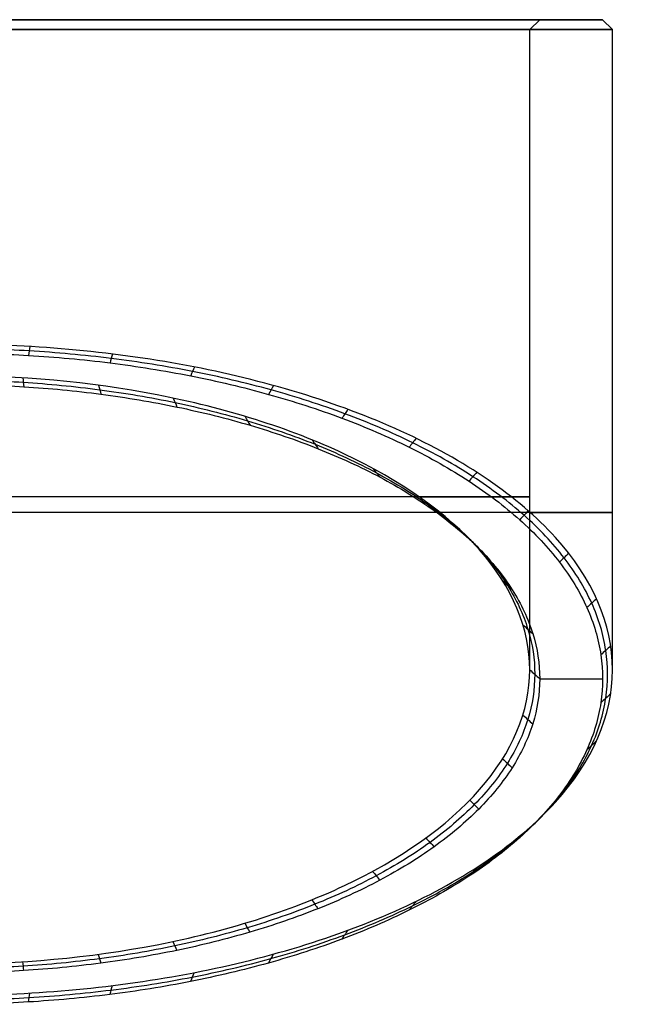
# Model space of a CAD drawing. Units: millimetres. Extents: x -20.9 to 20.9, y -151.8 to -122.
# Drawn here: x 2.1 to 20.9, y -151.8 to -122 of the extents above; entities that cross this region are included whole.
import ezdxf

# ---------------------------------------------------------------- set-up
doc = ezdxf.new("R2010")
doc.units = ezdxf.units.MM
doc.header["$MEASUREMENT"] = 0
doc.layers.add('1', color=7, linetype='Continuous')
doc.layers.add('2', color=7, linetype='Continuous')

# ---------------------------------------------------------------- blocks, each defined once
blk = doc.blocks.new('XX_03')
at = {"layer": '2'}
for p, q in [((-19.7, 0), (-20, 0, 0.3)), ((-20, 0, 19.665), (-20, 0, 0.3)), ((-17.8, 0.134, 19.933), (-19.7, 0.134, 19.933)), ((-19.7, 0), (-17.8, 0)), ((-17.5, 0, 0.3), (-17.8, 0)), ((-17.5, 0, 19.665), (-17.5, 0, 0.3))]:
    blk.add_line(p, q, dxfattribs=at)
for centre, radius, start in [((0, 0, 0.3), 20, 90), ((0, 0), 19.7, 90), ((0, 0), 17.8, 90), ((0, 0, 0.3), 17.5, 90), ((0, 0, 14.432), 17.5, 143.9928), ((0, 0, 14.907), 20, 151.1208)]:
    blk.add_arc(centre, radius, start, 270, dxfattribs=at)
for points, knots in [([(0, -20, 29.515), (-2.344, -20.001, 29.515), (-4.784, -19.58, 29.308), (-9.466, -17.795, 28.429), (-11.689, -16.438, 27.76), (-15.524, -12.879, 26.007), (-17.151, -10.652, 24.911), (-19.393, -5.614, 22.43), (-20, -2.811, 21.049), (-20, 2.812, 18.28), (-19.393, 5.615, 16.899), (-17.15, 10.652, 14.419), (-15.523, 12.879, 13.322), (-11.689, 16.438, 11.569), (-9.466, 17.795, 10.9), (-4.784, 19.58, 10.021), (-2.343, 20.001, 9.814), (0, 20, 9.815)], [0, 0, 0, 0, 0.125, 0.125, 0.25, 0.25, 0.375, 0.375, 0.5, 0.5, 0.625, 0.625, 0.75, 0.75, 0.875, 0.875, 1, 1, 1, 1]), ([(0, -19.783, 29.649), (-0.778, -19.783, 29.649), (-2.389, -19.689, 29.602), (-4.845, -19.239, 29.379), (-7.311, -18.449, 28.987), (-9.696, -17.322, 28.427), (-11.936, -15.869, 27.707), (-13.99, -14.103, 26.83), (-15.822, -12.028, 25.801), (-17.377, -9.668, 24.63), (-18.597, -7.071, 23.341), (-19.438, -4.295, 21.963), (-19.867, -1.404, 20.529), (-19.868, 1.528, 19.074), (-19.44, 4.42, 17.639), (-18.6, 7.196, 16.261), (-17.381, 9.794, 14.972), (-15.828, 12.155, 13.8), (-13.997, 14.231, 12.771), (-11.943, 15.998, 11.894), (-9.703, 17.451, 11.172), (-7.319, 18.58, 10.612), (-4.853, 19.371, 10.22), (-2.394, 19.823, 9.996), (-0.78, 19.917, 9.949), (0, 19.917, 9.949)], [0.0018301, 0.0018301, 0.0018301, 0.0018301, 0.0434783, 0.0869565, 0.1304348, 0.173913, 0.2173913, 0.2608696, 0.3043478, 0.3478261, 0.3913043, 0.4347826, 0.4782609, 0.5217391, 0.5652174, 0.6086957, 0.6521739, 0.6956522, 0.7391304, 0.7826087, 0.826087, 0.8695652, 0.9130435, 0.9565217, 0.9983212, 0.9983212, 0.9983212, 0.9983212]), ([(0, 19.834, 10.083), (-0.775, 19.835, 10.083), (-2.376, 19.741, 10.13), (-4.817, 19.293, 10.354), (-7.264, 18.507, 10.746), (-9.63, 17.387, 11.306), (-11.853, 15.944, 12.028), (-13.891, 14.191, 12.905), (-15.708, 12.131, 13.935), (-17.25, 9.788, 15.106), (-18.46, 7.21, 16.395), (-19.293, 4.454, 17.773), (-19.718, 1.584, 19.208), (-19.717, -1.326, 20.663), (-19.291, -4.195, 22.097), (-18.456, -6.95, 23.475), (-17.245, -9.528, 24.764), (-15.702, -11.87, 25.935), (-13.884, -13.929, 26.964), (-11.846, -15.681, 27.841), (-9.622, -17.123, 28.562), (-7.256, -18.242, 29.121), (-4.808, -19.026, 29.513), (-2.371, -19.473, 29.736), (-0.772, -19.566, 29.783), (0, -19.566, 29.783)], [-1, -1, -1, -1, -0.958053, -0.914422, -0.870791, -0.827159, -0.783528, -0.739897, -0.696265, -0.652634, -0.609002, -0.565371, -0.52174, -0.478108, -0.434477, -0.390846, -0.347214, -0.303583, -0.259952, -0.21632, -0.172689, -0.129058, -0.085426, -0.041795, 0, 0, 0, 0]), ([(0, 17.934, 11.033), (-0.728, 17.935, 11.033), (-2.239, 17.842, 11.079), (-4.543, 17.401, 11.3), (-6.851, 16.624, 11.688), (-9.071, 15.517, 12.241), (-11.136, 14.096, 12.952), (-13.012, 12.371, 13.815), (-14.66, 10.344, 14.828), (-16.019, 8.048, 15.976), (-17.032, 5.538, 17.231), (-17.659, 2.875, 18.562), (-17.871, 0.129, 19.935), (-17.657, -2.617, 21.309), (-17.029, -5.279, 22.64), (-16.015, -7.789, 23.894), (-14.655, -10.084, 25.042), (-13.006, -12.109, 26.055), (-11.129, -13.834, 26.917), (-9.063, -15.253, 27.627), (-6.843, -16.359, 28.18), (-4.534, -17.135, 28.567), (-2.233, -17.575, 28.787), (-0.725, -17.666, 28.833), (0, -17.666, 28.833)], [0, 0, 0, 0, 0.043709, 0.089347, 0.134985, 0.180622, 0.22626, 0.271898, 0.317536, 0.363174, 0.408811, 0.454449, 0.500087, 0.545725, 0.591363, 0.637, 0.682638, 0.728276, 0.773914, 0.819552, 0.865189, 0.910827, 0.956465, 1, 1, 1, 1]), ([(0, 17.717, 10.899), (-0.722, 17.718, 10.898), (-2.22, 17.626, 10.945), (-4.504, 17.188, 11.165), (-6.794, 16.418, 11.554), (-8.994, 15.32, 12.107), (-11.042, 13.912, 12.818), (-12.903, 12.201, 13.68), (-14.537, 10.191, 14.694), (-15.884, 7.914, 15.842), (-16.889, 5.426, 17.097), (-17.51, 2.785, 18.428), (-17.72, 0.062, 19.801), (-17.508, -2.661, 21.174), (-16.886, -5.301, 22.506), (-15.88, -7.789, 23.76), (-14.531, -10.065, 24.908), (-12.896, -12.073, 25.921), (-11.035, -13.783, 26.783), (-8.986, -15.191, 27.493), (-6.785, -16.287, 28.045), (-4.496, -17.056, 28.433), (-2.214, -17.492, 28.653), (-0.719, -17.583, 28.699), (0, -17.583, 28.699)], [0.0019211, 0.0019211, 0.0019211, 0.0019211, 0.0454545, 0.0909091, 0.1363636, 0.1818182, 0.2272727, 0.2727273, 0.3181818, 0.3636364, 0.4090909, 0.4545455, 0.5, 0.5454545, 0.5909091, 0.6363636, 0.6818182, 0.7272727, 0.7727273, 0.8181818, 0.8636364, 0.9090909, 0.9545455, 0.9979057, 0.9979057, 0.9979057, 0.9979057]), ([(0, -17.5, 28.565), (-2.047, -17.501, 28.565), (-4.184, -17.133, 28.378), (-8.281, -15.572, 27.584), (-10.224, -14.386, 26.981), (-13.575, -11.278, 25.4), (-15, -9.331, 24.41), (-16.966, -4.921, 22.167), (-17.5, -2.465, 20.918), (-17.5, 2.465, 18.411), (-16.966, 4.922, 17.162), (-15, 9.331, 14.919), (-13.575, 11.278, 13.929), (-10.224, 14.386, 12.348), (-8.281, 15.572, 11.745), (-4.184, 17.133, 10.951), (-2.047, 17.501, 10.764), (0, 17.5, 10.765)], [-1, -1, -1, -1, -0.875, -0.875, -0.75, -0.75, -0.625, -0.625, -0.5, -0.5, -0.375, -0.375, -0.25, -0.25, -0.125, -0.125, 0, 0, 0, 0])]:
    blk.add_open_spline(points, degree=3, knots=knots, dxfattribs=at)
for points in [[(-2.384, 19.857, 9.885), (-2.372, 19.803, 9.974), (-2.36, 19.748, 10.064), (-2.348, 19.694, 10.153)], [(-4.886, 19.394, 10.113), (-4.861, 19.342, 10.203), (-4.837, 19.29, 10.292), (-4.813, 19.237, 10.381)], [(-7.361, 18.596, 10.506), (-7.324, 18.548, 10.595), (-7.287, 18.5, 10.685), (-7.251, 18.451, 10.774)], [(-2.172, 17.365, 10.833), (-2.185, 17.509, 10.923), (-2.197, 17.653, 11.012), (-2.21, 17.796, 11.102)], [(-9.752, 17.461, 11.065), (-9.704, 17.418, 11.154), (-9.655, 17.376, 11.244), (-9.606, 17.333, 11.333)], [(-4.462, 16.922, 11.059), (-4.487, 17.063, 11.148), (-4.513, 17.205, 11.238), (-4.538, 17.346, 11.327)], [(-6.721, 16.158, 11.447), (-6.76, 16.295, 11.537), (-6.798, 16.432, 11.626), (-6.836, 16.569, 11.716)], [(-12.002, 15.998, 11.785), (-11.942, 15.963, 11.875), (-11.882, 15.928, 11.964), (-11.822, 15.892, 12.054)], [(-8.893, 15.072, 11.999), (-8.943, 15.203, 12.089), (-8.994, 15.334, 12.178), (-9.045, 15.465, 12.268)], [(-14.065, 14.219, 12.662), (-13.995, 14.192, 12.751), (-13.924, 14.166, 12.841), (-13.854, 14.14, 12.93)], [(-10.918, 13.677, 12.709), (-10.98, 13.8, 12.798), (-11.042, 13.923, 12.888), (-11.105, 14.045, 12.977)], [(-12.756, 11.981, 13.571), (-12.828, 12.094, 13.661), (-12.901, 12.207, 13.75), (-12.974, 12.321, 13.84)], [(-15.901, 12.131, 13.69), (-15.821, 12.115, 13.779), (-15.742, 12.1, 13.869), (-15.662, 12.084, 13.958)], [(-14.366, 9.994, 14.582), (-14.448, 10.095, 14.672), (-14.53, 10.197, 14.761), (-14.612, 10.299, 14.85)], [(-17.456, 9.761, 14.857), (-17.369, 9.757, 14.947), (-17.282, 9.753, 15.036), (-17.195, 9.748, 15.126)], [(-15.693, 7.746, 15.725), (-15.782, 7.835, 15.815), (-15.872, 7.924, 15.904), (-15.962, 8.012, 15.994)], [(-18.677, 7.153, 16.142), (-18.584, 7.162, 16.231), (-18.49, 7.171, 16.321), (-18.397, 7.18, 16.41)], [(-16.682, 5.288, 16.975), (-16.777, 5.363, 17.065), (-16.873, 5.438, 17.154), (-16.968, 5.513, 17.244)], [(-19.518, 4.366, 17.514), (-19.42, 4.389, 17.604), (-19.322, 4.412, 17.693), (-19.225, 4.435, 17.783)], [(-17.293, 2.681, 18.301), (-17.392, 2.741, 18.39), (-17.491, 2.801, 18.48), (-17.59, 2.862, 18.569)], [(-19.946, 1.465, 18.943), (-19.846, 1.503, 19.032), (-19.747, 1.54, 19.122), (-19.647, 1.578, 19.211)], [(-17.5, -0.005, 19.667), (-17.6, 0.04, 19.757), (-17.7, 0.084, 19.846), (-17.8, 0.129, 19.935)], [(-19.945, -1.475, 20.391), (-19.846, -1.423, 20.481), (-19.746, -1.371, 20.57), (-19.646, -1.319, 20.659)], [(-17.292, -2.691, 21.033), (-17.391, -2.662, 21.123), (-17.489, -2.633, 21.212), (-17.588, -2.603, 21.302)], [(-19.515, -4.376, 21.82), (-19.418, -4.309, 21.909), (-19.32, -4.243, 21.999), (-19.223, -4.176, 22.088)], [(-16.679, -5.297, 22.359), (-16.774, -5.283, 22.448), (-16.87, -5.268, 22.537), (-16.965, -5.254, 22.627)], [(-18.674, -7.162, 23.192), (-18.58, -7.082, 23.281), (-18.487, -7.001, 23.371), (-18.393, -6.921, 23.46)], [(-15.688, -7.754, 23.608), (-15.778, -7.754, 23.698), (-15.868, -7.753, 23.787), (-15.957, -7.753, 23.876)], [(-17.452, -9.769, 24.476), (-17.364, -9.676, 24.565), (-17.277, -9.582, 24.655), (-17.19, -9.488, 24.744)], [(-14.36, -10.002, 24.751), (-14.442, -10.014, 24.84), (-14.524, -10.026, 24.93), (-14.606, -10.039, 25.019)], [(-15.895, -12.139, 25.643), (-15.815, -12.033, 25.732), (-15.736, -11.928, 25.822), (-15.656, -11.823, 25.911)], [(-12.749, -11.988, 25.761), (-12.822, -12.012, 25.851), (-12.895, -12.035, 25.94), (-12.968, -12.059, 26.03)], [(-10.91, -13.683, 26.623), (-10.973, -13.716, 26.713), (-11.035, -13.75, 26.802), (-11.097, -13.783, 26.891)], [(-14.059, -14.225, 26.671), (-13.988, -14.109, 26.76), (-13.918, -13.994, 26.849), (-13.848, -13.878, 26.939)], [(-8.885, -15.077, 27.332), (-8.936, -15.118, 27.422), (-8.986, -15.16, 27.511), (-9.037, -15.201, 27.601)], [(-11.995, -16.004, 27.546), (-11.935, -15.879, 27.636), (-11.875, -15.754, 27.725), (-11.815, -15.63, 27.815)], [(-6.713, -16.161, 27.884), (-6.751, -16.209, 27.973), (-6.79, -16.256, 28.063), (-6.828, -16.304, 28.152)], [(-4.453, -16.924, 28.272), (-4.479, -16.976, 28.361), (-4.504, -17.028, 28.45), (-4.529, -17.08, 28.54)], [(-9.745, -17.465, 28.266), (-9.696, -17.333, 28.356), (-9.647, -17.201, 28.445), (-9.599, -17.069, 28.535)], [(-2.164, -17.366, 28.496), (-2.176, -17.42, 28.586), (-2.188, -17.475, 28.675), (-2.201, -17.529, 28.765)], [(-7.353, -18.599, 28.825), (-7.316, -18.462, 28.914), (-7.279, -18.324, 29.004), (-7.242, -18.186, 29.093)], [(-4.877, -19.396, 29.217), (-4.853, -19.254, 29.307), (-4.829, -19.113, 29.396), (-4.804, -18.971, 29.486)], [(-2.375, -19.858, 29.445), (-2.364, -19.714, 29.534), (-2.352, -19.57, 29.624), (-2.34, -19.426, 29.713)]]:
    blk.add_open_spline(points, degree=3, dxfattribs=at)

msp = doc.modelspace()

# ---------------------------------------------------------------- block references
at = {"layer": '1', "extrusion": (0, -1, 0), "rotation": 180}
msp.add_blockref('XX_03', (0, -32, 122), dxfattribs=at)

doc.saveas('drawing.dxf')
